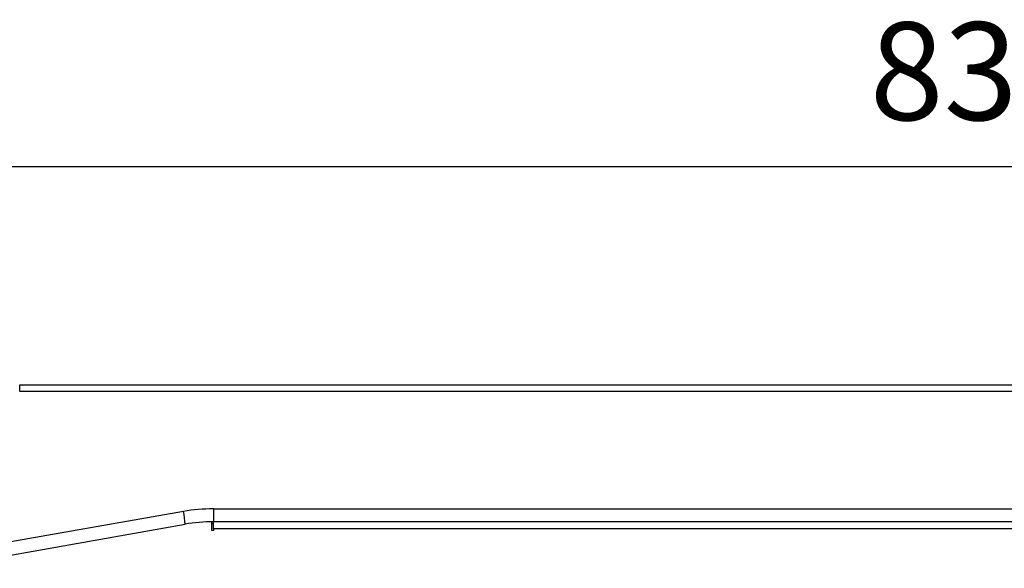
# Model space of a CAD drawing. Units: millimetres. Extents: x 742 to 9714, y 867 to 12063.
# Drawn here: x 1228 to 1530, y 3049 to 3217 of the extents above; entities that cross this region are included whole.
import ezdxf

# ---------------------------------------------------------------- set-up
doc = ezdxf.new("R2010")
doc.units = ezdxf.units.MM
doc.layers.add('0-OPISY', color=8, linetype='Continuous')
doc.styles.get("Standard").update_dxf_attribs({"font": 'arial.ttf'})
doc.dimstyles.new('ISO-25', dxfattribs={"dimtxt": 2.5, "dimasz": 2.5, "dimexe": 1.25, "dimexo": 0.625, "dimtad": 1, "dimtxsty": 'Standard', "dimcen": 2.5, "dimadec": 0, "dimazin": 0, "dimtfac": 1, "dimtmove": 0, "dimatfit": 3, "dimfxl": 1, "dimarcsym": 0})

# ---------------------------------------------------------------- blocks, each defined once
blk = doc.blocks.new('*D7')
at = {"layer": '0-OPISY', "color": 0, "lineweight": -2}
for p, q in [((1108, 3083.24), (1108, 3173.17)), ((1138, 3171.92), (1907.6, 3171.92)), ((1937.6, 3083.23), (1937.6, 3173.17))]:
    blk.add_line(p, q, dxfattribs=at)
at = {"layer": '0-OPISY', "color": 0}
for points in [[(1138, 3176.92), (1138, 3166.92), (1108, 3171.92)], [(1907.6, 3166.92), (1907.6, 3176.92), (1937.6, 3171.92)]]:
    blk.add_solid(points, dxfattribs=at)
at = {"layer": 'Defpoints', "color": 0}
for p in [(1937.6, 3171.92), (1108, 3082.61), (1937.6, 3082.61)]:
    blk.add_point(p, dxfattribs=at)
at = {"layer": '0-OPISY', "color": 0, "insert": (1522.8, 3197.25), "char_height": 30, "attachment_point": 5}
blk.add_mtext('830', dxfattribs=at)

msp = doc.modelspace()

# ---------------------------------------------------------------- linework, layer by layer
for p, q in [((1227.79, 3102.9), (1227.79, 3104.939)), ((1227.79, 3104.939), (1817.802, 3104.939)), ((1817.802, 3102.9), (1227.79, 3102.9)), ((1278.036, 3066.094), (1201.407, 3052.583)), ((1287.24, 3066.9), (1287.24, 3062.939)), ((1287.24, 3066.9), (1758.352, 3066.9)), ((1201.928, 3048.668), (1278.557, 3062.18)), ((1286.74, 3060.239), (1286.74, 3062.937)), ((1286.74, 3062.397), (1287.24, 3062.397)), ((1287.24, 3060.739), (1287.24, 3062.939)), ((1758.352, 3062.939), (1287.24, 3062.939)), ((1287.24, 3060.239), (1286.74, 3060.239)), ((1287.24, 3060.739), (1287.24, 3060.239)), ((1758.352, 3060.739), (1287.24, 3060.739))]:
    msp.add_line(p, q)
for centre, radius, start, end in [((1287.24, 3013.9), 53, 90, 100), ((1260.202, 3061.729), 18.361, 1.40544, 13.75367), ((1287.24, 3012.939), 50, 90, 100)]:
    msp.add_arc(centre, radius, start, end)

# ---------------------------------------------------------------- dimensions: what is measured, and where the dimension line sits
at = {"layer": '0-OPISY'}
dim = msp.add_linear_dim(base=(1937.595, 3171.922), p1=(1107.996, 3082.61), p2=(1937.595, 3082.61), dimstyle='ISO-25', override={"dimtxt": 30, "dimasz": 30, "dimgap": 10, "dimdec": 0, "dimrnd": 5, "dimdle": 0}, dxfattribs=at)
dim.commit()
dim.dimension.update_dxf_attribs({"geometry": '*D7', "text_midpoint": (1522.796, 3171.922), "dimtype": 160})

doc.saveas('drawing.dxf')
